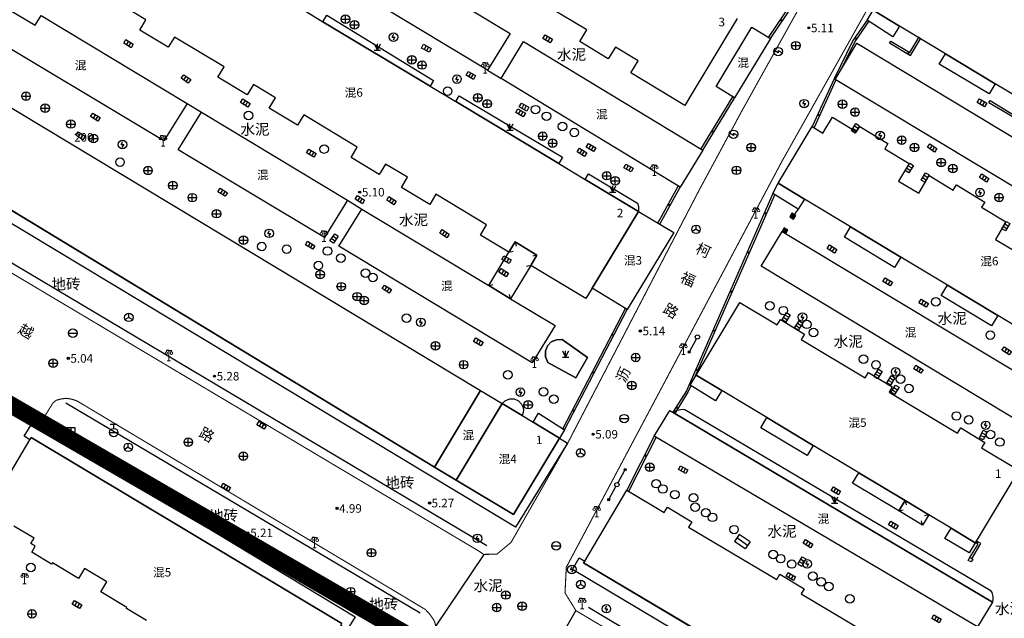
# Model space of a CAD drawing. Extents: x 545469 to 546608, y 3327566 to 3328905.
# Drawn here: x 546041 to 546157, y 3328251 to 3328321 of the extents above; entities that cross this region are included whole.
import ezdxf
from ezdxf.enums import TextEntityAlignment as Align

# ---------------------------------------------------------------- set-up
doc = ezdxf.new("R2010")
doc.units = 0
doc.header["$LTSCALE"] = 1000
doc.header["$MEASUREMENT"] = 0
doc.linetypes.add('X32', pattern=[1.5, 1, -0.5])
doc.linetypes.add('X5', pattern=[3, 2, -1])
doc.layers.get('0').update_dxf_attribs({"color": 10})
for name, color, linetype in [('DLDW', 252, 'Continuous'), ('DLSS', 252, 'Continuous'), ('DMTZ', 252, 'Continuous'), ('GCD', 252, 'Continuous'), ('GXYZ', 252, 'Continuous'), ('JMD', 252, 'Continuous'), ('SXSS', 5, 'Continuous'), ('ZBTZ', 252, 'Continuous')]:
    doc.layers.add(name, color=color, linetype=linetype)
doc.styles.add('等线', font='Deng.ttf', dxfattribs={"height": 4.065423})
doc.styles.add('等线 Light', font='Dengl.ttf', dxfattribs={"height": 4.065423})
doc.linetypes.add('1137', pattern='A,0,-1e-09,[146,AAA.SHX,S=1,R=0,X=0,Y=0],-10', length=10)
doc.linetypes.add('1161', pattern='A,0,[149,AAA.SHX,S=0.15,R=0,X=0,Y=0],-1.6', length=1.6)
doc.linetypes.add('444', pattern='A,4.5,[145,AAA.SHX,S=1,R=0,X=0,Y=1],4.5,-0.5,[146,AAA.SHX,S=1,R=0,X=0,Y=0],-0.5', length=10)

# ---------------------------------------------------------------- blocks, each defined once
blk = doc.blocks.new('gc124')
for p, q in [((-0.75, 1.5), (0, 0)), ((-0.75, 0), (0.75, 0)), ((0, 0), (0, 1.5)), ((0, 0), (0.75, 1.5))]:
    blk.add_line(p, q)
blk = doc.blocks.new('gc200')
h = blk.add_hatch(color=256)
edge = h.paths.add_edge_path()
edge.add_arc((0, 0), 0.25, 0, 360)
blk.add_circle((0, 0), 0.25)
blk = doc.blocks.new('gc043')
for p, q in [((-1, 0), (1, 0)), ((0, -1), (0, 1))]:
    blk.add_line(p, q)
blk.add_circle((0, 0), 1)
blk = doc.blocks.new('gc048')
for q in [(-0.87, -0.5), (0, 1), (0.87, -0.5)]:
    blk.add_line((0, 0), q)
blk.add_circle((0, 0), 1)
blk = doc.blocks.new('gc041')
for p, q in [((-1, 0.5), (1, 0.5)), ((-1, -0.5), (-1, 0.5)), ((-0.33, 0.5), (-0.33, -0.5)), ((0.33, 0.5), (0.33, -0.5)), ((1, 0.5), (1, -0.5)), ((1, -0.5), (-1, -0.5))]:
    blk.add_line(p, q)
blk = doc.blocks.new('gc042')
blk.add_line((-1, 0), (1, 0))
blk.add_circle((0, 0), 1)
blk = doc.blocks.new('gc050')
for points in [[(-0.3, 0), (0.1, 0.69)], [(-0.3, 0), (0.3, 0)], [(0.3, 0), (-0.1, -0.69)]]:
    blk.add_lwpolyline(points)
blk.add_circle((0, 0), 1)
blk = doc.blocks.new('gc188')
blk.add_circle((0, 0), 1)
blk = doc.blocks.new('gc013c')
at = {"linetype": 'Continuous'}
h = blk.add_hatch(color=256, dxfattribs=at)
edge = h.paths.add_edge_path()
edge.add_arc((4, 0), 0.25, 0, 360)
at = {"linetype": 'Continuous', "flags": 128}
blk.add_lwpolyline([(3.75, 0), (0.5, 0)], dxfattribs=at)
at = {"linetype": 'Continuous'}
blk.add_circle((4, 0), 0.25, dxfattribs=at)
blk = doc.blocks.new('gc133')
for p, q in [((-1, 0), (1, 0)), ((-0.8, 2), (0.8, 2)), ((0, 1), (0, 2))]:
    blk.add_line(p, q)
blk.add_circle((0, 0), 1)
blk = doc.blocks.new('gc049')
for p, q in [((-1, 1), (-1, -1)), ((1, 1), (-1, 1)), ((0, 0), (-1, -1)), ((0, 1), (0, 0)), ((0, 0), (1, -1)), ((1, -1), (1, 1)), ((-1, -1), (1, -1))]:
    blk.add_line(p, q)
blk = doc.blocks.new('gc046')
for p, q in [((0, -0.3), (-0.97, 0.26)), ((0, 0.3), (0.97, -0.26)), ((0, 0.3), (0, -0.3))]:
    blk.add_line(p, q)
blk.add_circle((0, 0), 1)
blk = doc.blocks.new('gc170')
at = {"linetype": 'Continuous'}
blk.add_circle((0, 0), 0.5, dxfattribs=at)
blk = doc.blocks.new('gc097')
at = {"lineweight": 15}
for p, q in [((-0.6, 2.4), (-0.6, 2.1)), ((0, 0), (0, 2.4)), ((0.6, 2.4), (0.6, 2.1)), ((-0.4, 0), (0.4, 0))]:
    blk.add_line(p, q, dxfattribs=at)
for q in [(-0.6, 2.4), (0.6, 2.4)]:
    blk.add_line((0, 2.4), q)
for centre in [(-0.6, 1.8), (0.6, 1.8)]:
    blk.add_circle(centre, 0.3, dxfattribs=at)
blk = doc.blocks.new('gc002')
at = {"linetype": 'Continuous'}
blk.add_hatch(color=256, dxfattribs=at).paths.add_polyline_path([(0.5, 0.5), (-0.5, 0.5), (-0.5, -0.5), (0.5, -0.5)])
blk.add_lwpolyline([(-0.5, -0.5), (0.5, -0.5), (0.5, 0.5), (-0.5, 0.5), (-0.5, -0.5)])

msp = doc.modelspace()

# ---------------------------------------------------------------- linework, layer by layer
at = {"const_width": 2, "elevation": 5.29}
msp.add_lwpolyline([(545881.85, 3328111.25), (546169.16, 3327942.47), (546218.4, 3327981.65), (546289.76, 3328131.41), (545993.81, 3328303.12)], close=True, dxfattribs=at)
at = {"layer": 'DLDW'}
for points in [[(546125.67, 3328260.9), (546125.09, 3328260.08)], [(546126.35, 3328259.2), (546125.09, 3328260.08)], [(546126.64, 3328259.61), (546125.38, 3328260.49)], [(546126.93, 3328260.02), (546126.35, 3328259.2)]]:
    msp.add_lwpolyline(points, dxfattribs=at)
at = {"layer": 'DLSS', "linetype": 'Continuous', "const_width": 0.125}
for points in [[(546121.02, 3328301.32), (546125.98, 3328310.52), (546132.69, 3328322.59), (546133.93, 3328324.67), (546138.5, 3328332.66), (546141.39, 3328336.53), (546142.97, 3328338.38), (546146.36, 3328342.16), (546146.68, 3328343.06), (546146.22, 3328343.96), (546145.21, 3328344.71)], [(546147.46, 3328330.13), (546146.4, 3328330.65), (546145.91, 3328330.63), (546145.18, 3328329.89), (546143.59, 3328327.64), (546130.63, 3328304.55), (546105.42, 3328257.05), (546105.27, 3328254.05), (546106.54, 3328251.98)], [(546095.76, 3328258.56), (546095.2, 3328258.94), (546012.89, 3328307.97)], [(546095.76, 3328258.56), (546097.3, 3328258.59), (546098.96, 3328259.97), (546105.58, 3328271.58), (546121.02, 3328301.32)], [(546043.7, 3328273.61), (546045.37, 3328276.33), (546045.75, 3328276.61), (546046.29, 3328276.76), (546046.86, 3328276.84), (546047.35, 3328276.78), (546047.78, 3328276.67), (546048.19, 3328276.52), (546088.9, 3328252.13), (546089.39, 3328251.62), (546089.89, 3328250.92), (546090.02, 3328250.64), (546090.14, 3328250.2), (546089.55, 3328247.65), (546088.95, 3328245.29)], [(546106.54, 3328251.98), (546172.39, 3328212.73), (546173.26, 3328212.59), (546173.83, 3328212.59), (546174.37, 3328212.61), (546175.2, 3328212.77), (546175.62, 3328213.1), (546176.61, 3328214.34), (546176.84, 3328214.72)]]:
    msp.add_lwpolyline(points, dxfattribs=at)
at = {"layer": 'JMD', "linetype": 'Continuous'}
for points in [[(546096.2, 3328315.27), (546079.17, 3328325.58), (546081.82, 3328329.88), (546098.85, 3328319.57)], [(546058.34, 3328306.99), (546036.16, 3328320.25), (546038.15, 3328323.6), (546043.28, 3328320.54), (546043.97, 3328321.67), (546061.04, 3328311.35)], [(546129.3, 3328318.96), (546125.09, 3328312.02), (546122.95, 3328313.34), (546127.15, 3328320.29)], [(546121.38, 3328305.9), (546118.75, 3328301.58), (546097.81, 3328314.31), (546100.43, 3328318.63)], [(546182.27, 3328286.86), (546136.89, 3328314.18), (546139.42, 3328318.43), (546184.77, 3328291.08)], [(546060.01, 3328305.94), (546062.74, 3328310.34), (546079.82, 3328300.03), (546077.12, 3328295.69)], [(546096.34, 3328290.05), (546098.9, 3328288.5), (546104.11, 3328285.35), (546101.44, 3328280.99), (546078.8, 3328294.65), (546081.51, 3328299.01)], [(546108.45, 3328289.72), (546113.87, 3328298.73), (546118, 3328296.24), (546112.56, 3328287.24)], [(546163.2, 3328276.82), (546162.02, 3328274.77), (546161.54, 3328275.02), (546160.39, 3328272.91), (546128.22, 3328292.31), (546130.7, 3328296.37)], [(546101.26, 3328292.41), (546098.9, 3328288.5), (546096.34, 3328290.05), (546098.7, 3328293.96), (546099.42, 3328295.15), (546101.98, 3328293.61)], [(546158.39, 3328268.41), (546153.27, 3328259.93), (546150.44, 3328261.63), (546147.84, 3328263.2), (546145.06, 3328264.86), (546139.65, 3328268.12), (546134.31, 3328271.33), (546128.89, 3328274.59), (546123.63, 3328277.75), (546120.62, 3328279.56), (546125.74, 3328288.05), (546130.08, 3328285.44), (546130.47, 3328286.08), (546133.29, 3328284.35), (546132.92, 3328283.73), (546140.4, 3328279.23), (546140.78, 3328279.86), (546143.57, 3328278.18), (546143.19, 3328277.55), (546151.18, 3328272.74), (546151.57, 3328273.37), (546154.38, 3328271.65), (546154.01, 3328271.04)], [(546097.91, 3328276.23), (546092.52, 3328267.25), (546090.01, 3328268.77), (546095.38, 3328277.74)], [(546099.24, 3328263.23), (546092.52, 3328267.25), (546097.91, 3328276.23), (546100.27, 3328274.81), (546101.53, 3328274.05), (546104.63, 3328272.19)], [(546155.29, 3328252.95), (546153.53, 3328250.09), (546115.72, 3328272.42), (546117.52, 3328275.43), (546118.11, 3328275.08)], [(546145.89, 3328234.72), (546107.45, 3328257.56), (546107.58, 3328257.78), (546112.49, 3328266.07), (546116.88, 3328263.46), (546117.26, 3328264.09), (546120.1, 3328262.38), (546119.73, 3328261.76), (546130.05, 3328255.63), (546130.42, 3328256.25), (546133.27, 3328254.54), (546132.9, 3328253.93), (546143.71, 3328247.5), (546144.09, 3328248.14), (546146.94, 3328246.46), (546146.56, 3328245.81), (546150.94, 3328243.21), (546146.03, 3328234.95)], [(546147.84, 3328263.2), (546147.12, 3328262), (546144.34, 3328263.67), (546145.06, 3328264.86)]]:
    msp.add_lwpolyline(points, close=True, dxfattribs=at)
for points in [[(546125.42, 3328321.33), (546120.15, 3328312.57), (546119.29, 3328311.13), (546112.99, 3328314.94), (546113.85, 3328316.37), (546111.17, 3328317.98), (546110.33, 3328316.59), (546107.02, 3328318.64), (546107.84, 3328319.99), (546101.87, 3328323.59)], [(546074.97, 3328322.14), (546076.95, 3328320.95), (546089.48, 3328313.41), (546092.49, 3328311.6), (546104.54, 3328304.35), (546107.64, 3328302.48), (546113.87, 3328298.73), (546108.45, 3328289.72), (546107.72, 3328288.51), (546101.26, 3328292.41), (546101.98, 3328293.61), (546099.42, 3328295.15), (546098.7, 3328293.96), (546095.38, 3328295.96), (546096.1, 3328297.15), (546090.16, 3328300.73), (546089.45, 3328299.55), (546086.13, 3328301.53), (546086.85, 3328302.72), (546084.27, 3328304.28), (546083.54, 3328303.07), (546080.23, 3328305.06), (546080.96, 3328306.27), (546074.71, 3328310.04), (546073.98, 3328308.82), (546070.64, 3328310.82), (546071.38, 3328312.04), (546068.82, 3328313.58), (546068.09, 3328312.37), (546064.63, 3328314.44), (546065.37, 3328315.66), (546059.57, 3328319.15), (546058.85, 3328317.95), (546055.52, 3328319.97), (546056.23, 3328321.16), (546053.64, 3328322.73)], [(546129.09, 3328319.1), (546131.87, 3328323.21)], [(546129.3, 3328318.96), (546132.08, 3328323.07)], [(546158.28, 3328312.07), (546155.61, 3328313.68), (546149.8, 3328317.19), (546144.42, 3328320.44), (546141.32, 3328322.31)], [(546140.61, 3328321.13), (546138.97, 3328318.74), (546136.76, 3328314.25), (546134.2, 3328308.67)], [(546140.61, 3328321.13), (546140.81, 3328320.99)], [(546140.81, 3328320.99), (546139.19, 3328318.61), (546137.55, 3328315.29)], [(546129.3, 3328318.96), (546129.09, 3328319.1)], [(546143.25, 3328318.47), (546145.7, 3328317), (546146.87, 3328318.95)], [(546143.38, 3328318.68), (546145.61, 3328317.34), (546146.66, 3328319.08)], [(546146.87, 3328318.95), (546146.66, 3328319.08)], [(546143.25, 3328318.47), (546143.38, 3328318.68)], [(546032.23, 3328315.83), (546095.38, 3328277.74), (546090.01, 3328268.77), (546026.96, 3328307.09)], [(546136.98, 3328314.13), (546134.43, 3328308.56)], [(546121.16, 3328306.03), (546124.9, 3328312.14)], [(546121.38, 3328305.9), (546125.11, 3328312.01)], [(546125.11, 3328312.01), (546124.9, 3328312.14)], [(546154.88, 3328311.49), (546155.01, 3328311.71)], [(546154.88, 3328311.49), (546157.12, 3328310.15), (546159.92, 3328308.45), (546168.46, 3328303.27), (546176.89, 3328298.2), (546179.73, 3328296.52)], [(546155.01, 3328311.71), (546157.25, 3328310.36), (546160.05, 3328308.67), (546168.59, 3328303.49), (546177.02, 3328298.41), (546179.86, 3328296.73)], [(546161.31, 3328283.28), (546155.9, 3328286.54), (546150.01, 3328290.09), (546144.57, 3328293.38), (546138.69, 3328296.92), (546133.28, 3328300.18), (546130.23, 3328302.03), (546134.2, 3328308.67), (546135.44, 3328307.91), (546136.56, 3328309.75), (546139.38, 3328308.05), (546139.76, 3328308.67), (546143.06, 3328306.67), (546142.69, 3328306.07), (546145.53, 3328304.35), (546144.3, 3328302.28), (546146.66, 3328300.86), (546147.88, 3328302.92), (546150.7, 3328301.22), (546151.08, 3328301.85), (546154.38, 3328299.83), (546154.02, 3328299.23), (546156.86, 3328297.52), (546155.63, 3328295.45), (546157.94, 3328294.06)], [(546134.2, 3328308.67), (546134.43, 3328308.56)], [(546121.38, 3328305.9), (546121.16, 3328306.03)], [(546116.15, 3328297.34), (546118.53, 3328301.7)], [(546116.37, 3328297.22), (546118.75, 3328301.58)], [(546118.75, 3328301.58), (546118.53, 3328301.7)], [(546129.59, 3328300.84), (546119.48, 3328277.73), (546117.9, 3328275.21)], [(546129.81, 3328300.71), (546120.35, 3328279.09)], [(546129.59, 3328300.84), (546129.81, 3328300.71)], [(546116.37, 3328297.22), (546116.15, 3328297.34)], [(546105, 3328273.25), (546112.34, 3328287.35)], [(546105.23, 3328273.13), (546112.56, 3328287.24)], [(546112.56, 3328287.24), (546112.34, 3328287.35)], [(546120.01, 3328278.31), (546119.7, 3328277.62), (546118.11, 3328275.07)], [(546117.9, 3328275.21), (546118.11, 3328275.07)], [(546105.23, 3328273.13), (546105, 3328273.25)], [(546037.73, 3328263.7), (546042.64, 3328271.98), (546042.8, 3328272.24), (546079.17, 3328250.45)], [(546115.72, 3328272.42), (546112.49, 3328266.07)], [(546115.94, 3328272.29), (546112.71, 3328265.94)], [(546115.72, 3328272.42), (546115.94, 3328272.29)], [(546112.49, 3328266.07), (546112.71, 3328265.94)], [(546056.28, 3328250.82), (546053.94, 3328252.21), (546054.01, 3328252.33), (546050.95, 3328254.16), (546051.66, 3328255.35), (546049.06, 3328256.91), (546048.34, 3328255.72), (546045.28, 3328257.56), (546045.2, 3328257.43), (546042.87, 3328258.84), (546043.28, 3328259.51), (546042.77, 3328259.84), (546043.14, 3328260.46), (546040.78, 3328261.87)], [(546152.87, 3328258.06), (546153.94, 3328259.83), (546153.4, 3328260.15)], [(546153.4, 3328260.15), (546153.28, 3328259.93)], [(546152.65, 3328258.19), (546153.6, 3328259.74), (546153.28, 3328259.93)], [(546152.87, 3328258.06), (546152.65, 3328258.19)]]:
    msp.add_lwpolyline(points, dxfattribs=at)
at = {"layer": 'JMD', "linetype": 'X5'}
for points in [[(546144.42, 3328320.44), (546143.65, 3328319.17), (546140.61, 3328321.13), (546141.32, 3328322.31)], [(546155.61, 3328313.68), (546154.89, 3328312.49), (546149.06, 3328315.98), (546149.8, 3328317.19)], [(546133.28, 3328300.18), (546132.57, 3328299), (546129.59, 3328300.84), (546130.23, 3328302.03)], [(546144.57, 3328293.38), (546143.84, 3328292.17), (546137.96, 3328295.72), (546138.69, 3328296.92)], [(546155.9, 3328286.54), (546155.17, 3328285.34), (546149.29, 3328288.89), (546150.01, 3328290.09)], [(546123.63, 3328277.75), (546122.9, 3328276.54), (546119.92, 3328278.36), (546120.62, 3328279.56)], [(546099.33, 3328276.76), (546099.83, 3328276.54), (546100.17, 3328276.17), (546100.33, 3328275.86), (546100.41, 3328275.51), (546100.38, 3328275.16), (546100.27, 3328274.81), (546097.91, 3328276.23), (546098.31, 3328276.6), (546098.81, 3328276.78)], [(546105.23, 3328273.13), (546104.63, 3328272.19), (546101.53, 3328274.05), (546102.16, 3328275.1)], [(546080.72, 3328251.25), (546079.81, 3328249.79), (546079.05, 3328250.24), (546079.17, 3328250.45), (546042.8, 3328272.24), (546042.64, 3328271.98), (546042, 3328272.42), (546043, 3328274.04)], [(546134.31, 3328271.33), (546133.59, 3328270.13), (546128.17, 3328273.38), (546128.89, 3328274.59)], [(546145.06, 3328264.86), (546144.34, 3328263.67), (546138.92, 3328266.92), (546139.65, 3328268.12)], [(546153.27, 3328259.93), (546152.56, 3328258.75), (546149.71, 3328260.43), (546150.44, 3328261.63)], [(546107.58, 3328257.78), (546107.45, 3328257.56), (546145.89, 3328234.72), (546146.03, 3328234.95), (546146.67, 3328234.57), (546145.87, 3328233.16), (546106.13, 3328256.8), (546106.94, 3328258.17)]]:
    msp.add_lwpolyline(points, close=True, dxfattribs=at)
at = {"layer": 'JMD', "const_width": 0.25}
for points in [[(546130.7, 3328321.03), (546130.49, 3328321.17)], [(546139.2, 3328319.06), (546139.4, 3328318.92)], [(546145.39, 3328317.18), (546145.52, 3328317.4)], [(546136.94, 3328314.61), (546137.16, 3328314.5)], [(546134.84, 3328310.07), (546135.07, 3328309.96)], [(546122.68, 3328308.03), (546122.47, 3328308.17)], [(546117.57, 3328299.42), (546117.35, 3328299.54)], [(546128.59, 3328298.55), (546128.82, 3328298.45)], [(546126.59, 3328293.97), (546126.82, 3328293.87)], [(546124.58, 3328289.39), (546124.81, 3328289.29)], [(546110.99, 3328284.22), (546110.77, 3328284.34)], [(546122.58, 3328284.81), (546122.81, 3328284.71)], [(546108.69, 3328279.78), (546108.46, 3328279.9)], [(546120.57, 3328280.23), (546120.8, 3328280.13)], [(546106.38, 3328275.35), (546106.16, 3328275.46)], [(546118.27, 3328275.81), (546118.48, 3328275.67)], [(546114.59, 3328270.19), (546114.81, 3328270.08)], [(546153.57, 3328260.05), (546153.45, 3328259.83)]]:
    msp.add_lwpolyline(points, dxfattribs=at)
at = {"layer": 'JMD', "linetype": 'X5'}
msp.add_lwpolyline([(546026.96, 3328307.09), (546090.01, 3328268.77), (546092.52, 3328267.25), (546099.24, 3328263.23), (546104.63, 3328272.19), (546105.58, 3328271.58), (546099.49, 3328261.76), (546015.52, 3328312.33)], dxfattribs=at)
at = {"layer": 'JMD', "linetype": '444'}
msp.add_lwpolyline([(546132.57, 3328299), (546132.08, 3328298.38)], dxfattribs=at)
at = {"layer": 'JMD'}
for points in [[(546099.42, 3328295.15), (546099.54, 3328294.67)], [(546098.7, 3328293.96), (546099.19, 3328294.08)], [(546101.98, 3328293.61), (546101.5, 3328293.49)], [(546101.26, 3328292.41), (546100.78, 3328292.29)], [(546096.34, 3328290.05), (546096.82, 3328290.17)], [(546098.9, 3328288.5), (546098.78, 3328288.99)], [(546145.06, 3328264.86), (546145.18, 3328264.38)], [(546144.34, 3328263.67), (546144.83, 3328263.79)], [(546147.12, 3328262), (546147, 3328262.48)], [(546147.84, 3328263.2), (546147.35, 3328263.07)]]:
    msp.add_lwpolyline(points, dxfattribs=at)
at = {"layer": 'JMD', "linetype": 'X32'}
msp.add_lwpolyline([(546152.63, 3328258.19), (546152.98, 3328258), (546152.8, 3328257.67), (546152.45, 3328257.86), (546152.63, 3328258.19)], dxfattribs=at)
at = {"layer": 'SXSS'}
msp.add_lwpolyline([(546126.93, 3328260.02), (546125.67, 3328260.9)], dxfattribs=at)
at = {"layer": 'ZBTZ', "linetype": '1161'}
for points in [[(546077.41, 3328321.7), (546089.87, 3328314.06), (546089.48, 3328313.41), (546076.95, 3328320.95)], [(546092.9, 3328312.26), (546104.97, 3328305.07), (546104.54, 3328304.35), (546092.49, 3328311.6)], [(546108.03, 3328303.12), (546113.77, 3328299.69), (546113.88, 3328299.32), (546113.87, 3328298.73), (546107.64, 3328302.48)], [(546104.92, 3328283.72), (546107.91, 3328281.6), (546106.53, 3328279.25), (546103.28, 3328281.05), (546103, 3328281.68), (546102.97, 3328282.35), (546103.22, 3328282.98), (546103.67, 3328283.44), (546104.26, 3328283.7)], [(546119.31, 3328275.53), (546155.04, 3328254.37), (546155.2, 3328254.1), (546155.35, 3328253.64), (546155.35, 3328253.3), (546155.29, 3328252.95), (546118.11, 3328275.08), (546118.34, 3328275.44), (546118.4, 3328275.47), (546119.04, 3328275.56)]]:
    msp.add_lwpolyline(points, close=True, dxfattribs=at)
for points in [[(546076.95, 3328320.95), (546077.41, 3328321.7), (546089.87, 3328314.06), (546089.48, 3328313.41), (546076.95, 3328320.95)], [(546096.2, 3328315.27), (546097.81, 3328314.31)], [(546092.49, 3328311.6), (546092.9, 3328312.26), (546104.97, 3328305.07), (546104.54, 3328304.35), (546092.49, 3328311.6)], [(546061.04, 3328311.35), (546062.74, 3328310.34)], [(546107.64, 3328302.48), (546108.03, 3328303.12), (546113.77, 3328299.69), (546113.88, 3328299.32), (546113.87, 3328298.73), (546107.64, 3328302.48)], [(546079.82, 3328300.03), (546081.51, 3328299.01)], [(546107.91, 3328281.6), (546104.92, 3328283.72), (546104.26, 3328283.7), (546103.67, 3328283.44), (546103.22, 3328282.98), (546102.97, 3328282.35), (546103, 3328281.68), (546103.28, 3328281.05), (546106.53, 3328279.25), (546107.91, 3328281.6)], [(546117.86, 3328275.23), (546118.4, 3328275.47), (546119.04, 3328275.56), (546119.31, 3328275.53), (546155.04, 3328254.37), (546155.2, 3328254.1), (546155.35, 3328253.64), (546155.35, 3328253.3), (546155.29, 3328252.95), (546117.86, 3328275.23)], [(546095.76, 3328258.56), (546090.14, 3328250.2)], [(546106.54, 3328251.98), (546101.78, 3328243.66)]]:
    msp.add_lwpolyline(points, dxfattribs=at)
at = {"layer": 'ZBTZ', "linetype": '1137'}
for points in [[(546096.12, 3328259.57), (546018.72, 3328305.62)], [(546046.87, 3328276.32), (546088.34, 3328251.7)], [(546108.03, 3328252.37), (546172.36, 3328213.81)]]:
    msp.add_lwpolyline(points, dxfattribs=at)

# ---------------------------------------------------------------- block references
at = {"layer": 'DLDW', "xscale": 0.5, "yscale": 0.5, "zscale": 0.5}
for p in [(546095.94, 3328314.91), (546058.24, 3328306.37), (546115.73, 3328302.95), (546127.61, 3328297.92), (546077.07, 3328295.22), (546119.13, 3328281.99), (546058.92, 3328281.24), (546101.71, 3328280.46), (546108.99, 3328262.94), (546075.97, 3328259.33), (546042.03, 3328255.1), (546107.28, 3328252.18)]:
    msp.add_blockref('gc097', p, dxfattribs=at)
at = {"layer": 'GCD', "xscale": 0.5, "yscale": 0.5, "zscale": 0.5}
for p in [(546133.8, 3328320.22, 5.11), (546081.25, 3328300.99, 5.1), (546114.09, 3328284.73, 5.14), (546047.15, 3328281.52, 5.04), (546064.26, 3328279.44, 5.28), (546108.56, 3328272.63, 5.09), (546089.43, 3328264.58, 5.27), (546078.6, 3328263.95, 4.99), (546068.14, 3328261.08, 5.21)]:
    msp.add_blockref('gc200', p, dxfattribs=at)
at = {"layer": 'GXYZ', "xscale": 0.5, "yscale": 0.5, "zscale": 0.5}
for name, p in [('gc043', (546079.59, 3328321.25)), ('gc043', (546080.63, 3328320.57)), ('gc050', (546085.2, 3328319.13)), ('gc046', (546130.22, 3328317.44)), ('gc043', (546132.28, 3328318.14)), ('gc043', (546087.35, 3328316.48)), ('gc043', (546088.54, 3328315.87)), ('gc050', (546092.63, 3328314.22)), ('gc188', (546091.54, 3328312.81)), ('gc043', (546042.2, 3328312.22)), ('gc043', (546095.07, 3328312.02)), ('gc050', (546133.25, 3328311.35)), ('gc043', (546044.43, 3328310.81)), ('gc043', (546096.16, 3328311.34)), ('gc188', (546101.82, 3328310.65)), ('gc043', (546137.74, 3328311.28)), ('gc043', (546139.21, 3328310.34)), ('gc188', (546068.23, 3328309.95)), ('gc188', (546103.11, 3328309.87)), ('gc043', (546047.45, 3328308.96)), ('gc188', (546104.98, 3328308.68)), ('gc188', (546106.36, 3328307.96)), ('gc043', (546050.1, 3328307.27)), ('gc043', (546102.66, 3328307.54)), ('gc046', (546124.99, 3328307.76)), ('gc050', (546142.16, 3328307.61)), ('gc043', (546144.67, 3328307.08)), ('gc050', (546053.48, 3328306.56)), ('gc188', (546077.1, 3328306.03)), ('gc043', (546103.82, 3328306.72)), ('gc043', (546127.06, 3328306.22)), ('gc043', (546146.16, 3328306.22)), ('gc188', (546053.2, 3328304.49)), ('gc043', (546149.28, 3328304.45)), ('gc043', (546056.48, 3328303.51)), ('gc043', (546125.33, 3328303.54)), ('gc043', (546150.65, 3328303.76)), ('gc043', (546110.15, 3328302.91)), ('gc043', (546111.14, 3328302.3)), ('gc043', (546059.38, 3328301.78)), ('gc043', (546061.66, 3328300.34)), ('gc050', (546153.83, 3328300.95)), ('gc043', (546156.06, 3328300.35)), ('gc043', (546064.49, 3328298.46)), ('gc048', (546120.6, 3328296.63)), ('gc043', (546067.66, 3328295.35)), ('gc050', (546070.66, 3328296.16)), ('gc188', (546069.78, 3328294.62)), ('gc188', (546072.7, 3328294.31)), ('gc188', (546077.47, 3328294.09)), ('gc188', (546079.03, 3328293.26)), ('gc188', (546076.41, 3328292.39)), ('gc043', (546076.62, 3328291.34)), ('gc188', (546081.93, 3328291.49)), ('gc188', (546082.8, 3328291)), ('gc043', (546079.09, 3328289.92)), ('gc043', (546080.94, 3328288.75)), ('gc043', (546081.76, 3328288.29)), ('gc188', (546129.23, 3328287.67)), ('gc188', (546148.66, 3328288.13)), ('gc048', (546054.23, 3328286.32)), ('gc188', (546086.72, 3328286.23)), ('gc188', (546130.82, 3328287.11)), ('gc050', (546133.05, 3328286.36)), ('gc050', (546088.39, 3328285.74)), ('gc188', (546133.57, 3328285.5)), ('gc042', (546047.69, 3328284.48)), ('gc170', (546120.77, 3328284.02)), ('gc188', (546134.34, 3328284.54)), ('gc188', (546155.04, 3328284.23)), ('gc043', (546090.12, 3328282.99)), ('gc043', (546113.54, 3328281.61)), ('gc188', (546140.19, 3328281.42)), ('gc043', (546045.37, 3328280.96)), ('gc043', (546093.41, 3328280.78)), ('gc188', (546141.66, 3328280.77)), ('gc188', (546098.58, 3328279.59)), ('gc050', (546143.96, 3328279.93)), ('gc043', (546113.1, 3328278.33)), ('gc188', (546144.52, 3328279.08)), ('gc188', (546145.52, 3328278)), ('gc050', (546100.05, 3328277.55)), ('gc188', (546102.75, 3328277.59)), ('gc043', (546100.95, 3328276.09)), ('gc188', (546103.96, 3328276.73)), ('gc188', (546151.07, 3328274.77)), ('gc042', (546112.19, 3328274.46)), ('gc188', (546152.51, 3328274.31)), ('gc050', (546154.5, 3328273.68)), ('gc049', (546047.45, 3328272.87)), ('gc133', (546052.46, 3328272.82)), ('gc188', (546155.06, 3328272.59)), ('gc048', (546054.17, 3328271.1)), ('gc043', (546061.19, 3328271.7)), ('gc188', (546156.15, 3328271.72)), ('gc043', (546067.63, 3328270.06)), ('gc048', (546107.1, 3328270.46)), ('gc043', (546115.2, 3328268.78)), ('gc170', (546111.34, 3328266.73)), ('gc188', (546115.95, 3328266.84)), ('gc188', (546116.72, 3328266.22)), ('gc188', (546118.13, 3328265.56)), ('gc188', (546120.31, 3328265.2)), ('gc188', (546120.51, 3328264.08)), ('gc188', (546121.75, 3328263.44)), ('gc188', (546122.53, 3328262.9)), ('gc188', (546125.05, 3328261.46)), ('gc050', (546095.03, 3328260.44)), ('gc042', (546104.23, 3328259.57)), ('gc043', (546082.63, 3328258.76)), ('gc188', (546129.64, 3328258.54)), ('gc188', (546130.51, 3328258.06)), ('gc188', (546131.8, 3328257.43)), ('gc050', (546133.6, 3328257.46)), ('gc188', (546042.77, 3328257.03)), ('gc050', (546106.07, 3328256.79)), ('gc048', (546107.13, 3328255.04)), ('gc188', (546134.26, 3328256.01)), ('gc188', (546135.25, 3328255.34)), ('gc043', (546080.19, 3328254.2)), ('gc043', (546098.35, 3328253.8)), ('gc188', (546136.14, 3328254.81)), ('gc188', (546138.6, 3328253.36)), ('gc043', (546042.9, 3328251.6)), ('gc043', (546097.28, 3328252.33)), ('gc043', (546100.26, 3328252.5)), ('gc050', (546110.11, 3328252.2))]:
    msp.add_blockref(name, p, dxfattribs=at)
at = {"layer": 'GXYZ'}
for name, p, xscale, yscale, zscale, rotation in [('gc041', (546054.19, 3328318.37), 0.5, 0.5, 0.5, 328.4360961914062), ('gc041', (546103.24, 3328318.94), 0.4999999999999999, 0.4999999999999999, 0.4999999999999999, 329.0332946777343), ('gc041', (546089.04, 3328317.84), 0.5, 0.5, 0.5, 331.1073150634765), ('gc041', (546060.92, 3328314.25), 0.5, 0.5, 0.5, 325.0643539428711), ('gc041', (546094.25, 3328314.66), 0.5, 0.5, 0.5, 330.0479888916016), ('gc041', (546067.86, 3328311.43), 0.5, 0.5, 0.5, 328.2153549194335), ('gc041', (546154.07, 3328311.44), 0.5, 0.5, 0.5, 328.5216674804688), ('gc041', (546100.07, 3328310.27), 0.5, 0.5, 0.5, 330.8518447875977), ('gc041', (546100.48, 3328310.94), 0.4999999999999999, 0.4999999999999999, 0.4999999999999999, 331.2485885620117), ('gc041', (546050.32, 3328309.77), 0.5, 0.5, 0.5, 327.3552474975586), ('gc041', (546139.27, 3328308.46), 0.5, 0.5, 0.5, 58.19639587402344), ('gc041', (546048.58, 3328307.58), 0.5, 0.5, 0.5, 327.4032363891602), ('gc041', (546107.25, 3328305.65), 0.5, 0.5, 0.5, 328.0722045898438), ('gc041', (546108.32, 3328306.23), 0.5, 0.5, 0.5, 329.1788253784179), ('gc041', (546148.23, 3328306.17), 0.5, 0.5, 0.5, 325.3661422729492), ('gc041', (546075.59, 3328305.55), 0.5, 0.5, 0.5, 327.6494674682617), ('gc041', (546112.7, 3328303.81), 0.5, 0.5, 0.5, 331.8530960083008), ('gc041', (546145.57, 3328303.81), 0.5, 0.5, 0.5, 58.19639587402344), ('gc041', (546147.42, 3328302.7), 0.5, 0.5, 0.5, 58.19639587402344), ('gc041', (546154.31, 3328302.63), 0.5, 0.5, 0.5, 326.6256332397461), ('gc041', (546065.22, 3328300.98), 0.5, 0.5, 0.5, 327.411750793457), ('gc041', (546081.27, 3328300.1), 0.5, 0.5, 0.5, 327.3364028930663), ('gc041', (546084.96, 3328299.98), 0.5, 0.5, 0.5, 327.2343902587891), ('gc041', (546156.85, 3328297), 0.5, 0.5, 0.5, 58.19639587402344), ('gc041', (546078.25, 3328295.56), 0.5, 0.5, 0.5, 55.15303421020509), ('gc041', (546091.16, 3328296.11), 0.5, 0.5, 0.5, 326.8901596069337), ('gc041', (546075.45, 3328294.76), 0.5, 0.5, 0.5, 328.9558334350585), ('gc041', (546136.51, 3328294.32), 0.5, 0.5, 0.5, 326.9528884887695), ('gc041', (546098.42, 3328293.08), 0.5, 0.5, 0.5, 330.4362869262695), ('gc041', (546098.1, 3328291.55), 0.5, 0.5, 0.5, 327.6985702514648), ('gc041', (546084.42, 3328289.63), 0.5, 0.5, 0.5, 327.6836166381837), ('gc041', (546143.03, 3328290.48), 0.5, 0.5, 0.5, 327.9388885498047), ('gc041', (546147.25, 3328287.99), 0.5, 0.5, 0.5, 328.9133911132812), ('gc041', (546131.16, 3328286.32), 0.5, 0.5, 0.5, 58.73932266235352), ('gc041', (546132.61, 3328285.37), 0.5, 0.5, 0.5, 56.75837326049805), ('gc041', (546095.13, 3328283.44), 0.5, 0.5, 0.5, 329.3110122680664), ('gc013c', (546120.77, 3328284.02), 0.5, 0.5, 0.5, 241.093002319336), ('gc041', (546156.96, 3328282.4), 0.5, 0.5, 0.5, 327.2630767822266), ('gc041', (546141.9, 3328279.69), 0.5, 0.5, 0.5, 58.93246269226074), ('gc041', (546146.63, 3328280.24), 0.5, 0.5, 0.5, 328.4468383789062), ('gc041', (546143.41, 3328278.95), 0.5, 0.5, 0.5, 58.64064598083495), ('gc041', (546143.88, 3328277.84), 0.5, 0.5, 0.5, 57.34126281738283), ('gc041', (546069.76, 3328273.69), 0.5, 0.5, 0.5, 327.6491546630859), ('gc041', (546154.21, 3328272.54), 0.5, 0.5, 0.5, 64.22975540161133), ('gc041', (546049.89, 3328270.9), 0.4999999999999999, 0.4999999999999999, 0.4999999999999999, 58.31499671936034), ('gc013c', (546111.34, 3328266.73), 0.5, 0.5, 0.5, 61.09300804138183), ('gc041', (546119.1, 3328268.48), 0.4999999999999999, 0.4999999999999999, 0.4999999999999999, 332.4459686279297), ('gc041', (546058.05, 3328266.13), 0.4999999999999999, 0.4999999999999999, 0.4999999999999999, 58.10696220397949), ('gc041', (546065.58, 3328266.43), 0.4999999999999999, 0.4999999999999999, 0.4999999999999999, 328.7569274902344), ('gc013c', (546111.34, 3328266.73), 0.5, 0.5, 0.5, 241.6221618652344), ('gc041', (546136.97, 3328266), 0.5, 0.5, 0.5, 328.667953491211), ('gc041', (546143.69, 3328261.98), 0.5, 0.5, 0.5, 329.5059661865234), ('gc041', (546133.71, 3328259.82), 0.5, 0.5, 0.5, 328.4112014770507), ('gc041', (546132.99, 3328257.72), 0.5, 0.5, 0.5, 61.90508270263673), ('gc041', (546131.69, 3328255.97), 0.5, 0.5, 0.5, 330.1270065307617), ('gc041', (546048.17, 3328252.69), 0.5, 0.5, 0.5, 329.0517272949219), ('gc041', (546148.74, 3328251), 0.5, 0.5, 0.5, 329.2175674438476)]:
    msp.add_blockref(name, p, dxfattribs=dict(at, xscale=xscale, yscale=yscale, zscale=zscale, rotation=rotation))
at = {"layer": 'JMD', "xscale": 0.5, "yscale": 0.5, "zscale": 0.5}
for p, rotation in [((546131.92, 3328298.18), 239.2756042480469), ((546131.01, 3328296.48), 62.32828903198241)]:
    msp.add_blockref('gc002', p, dxfattribs=dict(at, rotation=rotation))
at = {"layer": 'ZBTZ', "xscale": 0.5, "yscale": 0.5, "zscale": 0.5}
for p in [(546083.31, 3328317.6), (546098.83, 3328308.25), (546110.86, 3328300.99), (546105.34, 3328281.66), (546136.83, 3328264.55)]:
    msp.add_blockref('gc124', p, dxfattribs=at)

# ---------------------------------------------------------------- texts
at = {"layer": 'DLSS', "style": '等线 Light'}
for s, rotation, p in [('水泥', 360.8524, (546106.04, 3328317.1)), ('水泥', 360.8524, (546068.99, 3328308.34)), ('水泥', 360.8524, (546087.55, 3328297.74)), ('柯', 335.5731, (546121.45, 3328294.17)), ('福', 335.4033, (546119.67, 3328290.78)), ('路', 329.1656, (546117.67, 3328287.08)), ('水泥', 360.8524, (546150.59, 3328286.2)), ('越', 330.7569, (546042.21, 3328284.7)), ('水泥', 360.8524, (546138.42, 3328283.49)), ('沥', 65.621, (546112.08, 3328279.61)), ('路', 330.7569, (546063.36, 3328272.58)), ('水泥', 360.8524, (546130.67, 3328261.26)), ('水泥', 360.8524, (546096.27, 3328254.9)), ('水泥', 360.8524, (546157.29, 3328252.21))]:
    msp.add_text(s, height=1.25, rotation=rotation, dxfattribs=at).set_placement(p, align=Align.MIDDLE_CENTER)
at = {"layer": 'DMTZ', "style": '等线'}
for p in [(546046.88, 3328290.23), (546085.95, 3328266.97), (546065.31, 3328263.12), (546084.07, 3328252.75)]:
    msp.add_text('地砖', height=1.25, rotation=360.8524, dxfattribs=at).set_placement(p, align=Align.MIDDLE_CENTER)
at = {"layer": 'GCD', "style": '等线'}
for s, p in [('5.11', (546135.38, 3328320.21)), ('5.10', (546082.83, 3328300.98)), ('5.14', (546115.67, 3328284.72)), ('5.04', (546048.72, 3328281.51)), ('5.28', (546065.84, 3328279.43)), ('5.09', (546110.14, 3328272.63)), ('5.27', (546090.98, 3328264.57)), ('4.99', (546080.17, 3328263.94)), ('5.21', (546069.77, 3328261.08))]:
    msp.add_text(s, height=1, dxfattribs=at).set_placement(p, align=Align.MIDDLE_CENTER)
at = {"layer": 'JMD'}
for s, style, p in [('3', '等线', (546123.61, 3328320.91)), ('混', '等线 Light', (546048.6, 3328315.84)), ('混', '等线 Light', (546126.12, 3328316.15)), ('混6', '等线 Light', (546080.55, 3328312.65)), ('混', '等线 Light', (546109.59, 3328310.11)), ('200', '等线', (546048.95, 3328307.4)), ('混', '等线 Light', (546069.92, 3328303.01)), ('2', '等线', (546111.72, 3328298.54)), ('混3', '等线 Light', (546113.23, 3328292.99)), ('混6', '等线 Light', (546154.93, 3328292.9)), ('混', '等线 Light', (546091.45, 3328290.01)), ('混', '等线 Light', (546145.71, 3328284.55)), ('混5', '等线 Light', (546139.5, 3328273.99)), ('混', '等线 Light', (546093.96, 3328272.52)), ('1', '等线', (546102.24, 3328271.98)), ('混4', '等线 Light', (546098.57, 3328269.73)), ('1', '等线', (546155.97, 3328268.02)), ('混', '等线 Light', (546135.51, 3328262.73)), ('混5', '等线 Light', (546058.13, 3328256.46))]:
    msp.add_text(s, height=1, rotation=360.8524, dxfattribs=dict(at, style=style)).set_placement(p, align=Align.MIDDLE_CENTER)

doc.saveas('drawing.dxf')
